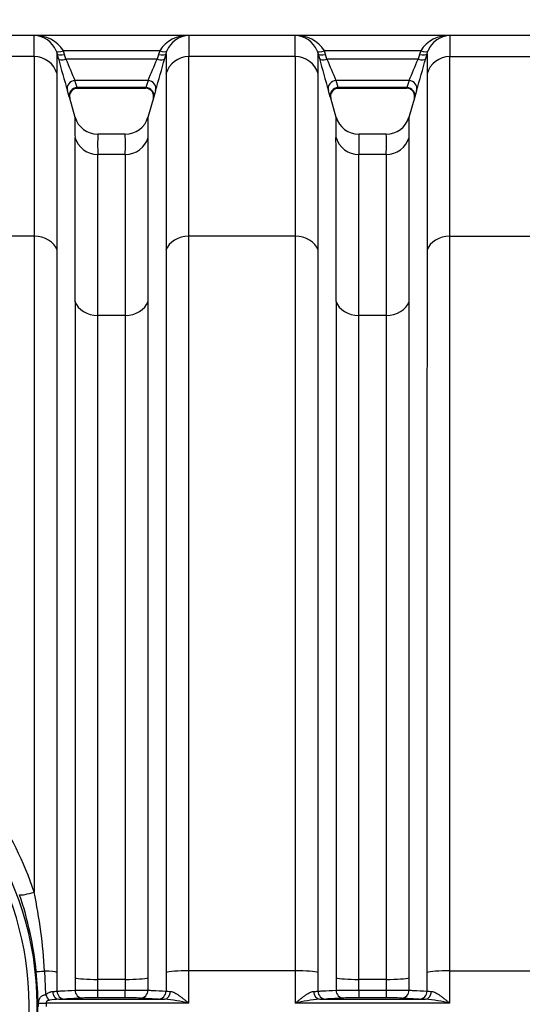
# Model space of a CAD drawing. Units: millimetres. Extents: x 0 to 420, y 0 to 297.
# Drawn here: x 109 to 122, y 141 to 166 of the extents above; entities that cross this region are included whole.
import ezdxf
from ezdxf.enums import TextEntityAlignment as Align

# ---------------------------------------------------------------- set-up
doc = ezdxf.new("R2010")
doc.units = ezdxf.units.MM
doc.layers.add('Default', color=7, linetype='Continuous')
doc.layers.add('ROTERRA_2450_VME', color=7, linetype='Continuous')
doc.styles.add('SEACAD_Arial', font='arial.ttf')
doc.dimstyles.new('ISO', dxfattribs={"dimtxt": 3.5, "dimasz": 3.5, "dimexe": 1.75, "dimexo": 0, "dimgap": 0.875, "dimtad": 1, "dimdec": 0, "dimlfac": 50, "dimrnd": 10, "dimtxsty": 'SEACAD_Arial', "dimblk1": '_SE_FILLED', "dimblk2": '_SE_FILLED', "dimsah": 1, "dimcen": 1.75, "dimadec": 0, "dimazin": 0, "dimtfac": 0.5, "dimtdec": 4, "dimtmove": 0, "dimatfit": 3, "dimfxl": 1, "dimarcsym": 0})

# ---------------------------------------------------------------- blocks, each defined once
blk = doc.blocks.new('SE5')
at = {"layer": 'ROTERRA_2450_VME', "color": 7, "linetype": 'Continuous'}
for p, q in [((134.128, 165.207), (88.399, 165.207)), ((113.2, 165.201), (109.327, 165.201)), ((119.732, 165.201), (115.86, 165.201)), ((109.875, 164.818), (109.899, 164.747)), ((112.469, 164.823), (110.058, 164.823)), ((110.09, 164.728), (110.058, 164.823)), ((112.469, 164.823), (112.437, 164.729)), ((112.627, 164.748), (112.652, 164.818)), ((116.408, 164.818), (116.432, 164.747)), ((119.002, 164.823), (116.59, 164.823)), ((116.623, 164.728), (116.59, 164.823)), ((119.002, 164.823), (118.969, 164.729)), ((119.16, 164.748), (119.184, 164.818)), ((109.327, 164.676), (106.667, 164.676)), ((109.899, 164.747), (109.932, 164.627)), ((110.123, 164.608), (110.09, 164.728)), ((112.404, 164.608), (110.123, 164.608)), ((112.437, 164.729), (112.404, 164.608)), ((112.594, 164.627), (112.627, 164.748)), ((115.86, 164.676), (113.199, 164.676)), ((116.432, 164.747), (116.465, 164.627)), ((116.656, 164.608), (116.623, 164.728)), ((118.936, 164.608), (116.656, 164.608)), ((118.969, 164.729), (118.936, 164.608)), ((119.127, 164.627), (119.16, 164.748)), ((119.732, 164.676), (122.393, 164.676)), ((112.177, 164.075), (110.349, 164.075)), ((110.402, 163.9), (110.349, 164.075)), ((112.177, 164.075), (112.125, 163.9)), ((118.71, 164.075), (116.882, 164.075)), ((116.935, 163.9), (116.882, 164.075)), ((118.71, 164.075), (118.657, 163.9)), ((112.125, 163.9), (110.402, 163.9)), ((110.402, 163.9), (110.402, 163.9)), ((110.402, 163.883), (112.125, 163.883)), ((112.125, 163.9), (112.125, 163.9)), ((116.934, 163.9), (116.935, 163.9)), ((116.934, 163.883), (118.657, 163.883)), ((118.657, 163.9), (116.935, 163.9)), ((118.657, 163.9), (118.657, 163.9)), ((110.352, 163.151), (110.216, 163.633)), ((112.321, 163.673), (112.174, 163.151)), ((116.885, 163.151), (116.749, 163.633)), ((118.854, 163.673), (118.707, 163.151)), ((111.606, 162.732), (110.92, 162.732)), ((118.139, 162.732), (117.453, 162.732)), ((111.606, 162.228), (110.921, 162.228)), ((118.138, 162.228), (117.454, 162.228)), ((109.328, 160.181), (106.666, 160.181)), ((115.86, 160.181), (113.199, 160.181)), ((119.732, 160.181), (122.393, 160.181)), ((111.605, 158.202), (110.921, 158.202)), ((118.138, 158.202), (117.454, 158.202)), ((109.59, 141.803), (109.613, 141.218)), ((109.9, 141.301), (109.9, 141.771)), ((110.35, 141.633), (110.35, 141.326)), ((112.177, 141.326), (112.177, 141.633)), ((115.861, 141.808), (113.199, 141.808)), ((115.861, 141.808), (115.861, 140.999)), ((116.433, 141.301), (116.433, 141.771)), ((116.883, 141.633), (116.883, 141.326)), ((118.709, 141.326), (118.709, 141.633)), ((119.731, 141.808), (122.394, 141.808)), ((111.605, 141.595), (110.922, 141.595)), ((110.922, 141.324), (110.922, 141.595)), ((111.605, 141.595), (111.605, 141.324)), ((118.138, 141.595), (117.455, 141.595)), ((117.455, 141.324), (117.455, 141.595)), ((118.138, 141.595), (118.138, 141.324)), ((110.922, 141.324), (111.605, 141.324)), ((110.922, 141.134), (110.922, 141.324)), ((111.605, 141.134), (110.922, 141.134)), ((111.605, 141.134), (111.605, 141.324)), ((112.434, 141.103), (111.984, 141.129)), ((117.455, 141.324), (118.138, 141.324)), ((117.455, 141.324), (117.455, 141.134)), ((118.138, 141.134), (117.455, 141.134)), ((118.138, 141.324), (118.138, 141.134)), ((118.967, 141.103), (118.517, 141.129)), ((109.439, 140.915), (109.439, 140.999)), ((113.199, 140.999), (109.624, 140.999)), ((109.624, 140.999), (109.624, 140.915)), ((109.941, 141.099), (112.586, 141.099)), ((119.731, 140.999), (115.861, 140.999)), ((116.474, 141.099), (119.118, 141.099))]:
    blk.add_line(p, q, dxfattribs=at)
for centre, radius, start, end in [((54.318, 164.93), 55.01, 359.7351, 0.282), ((109.359, 164.367), 0.834, 33.1141, 92.1944), ((109.307, 164.589), 0.612, 22.0476, 88.1746), ((113.168, 164.367), 0.834, 87.8057, 146.8865), ((113.219, 164.589), 0.612, 91.8258, 157.9531), ((186.459, 164.914), 73.26, 179.7756, 180.18619), ((60.85, 164.93), 55.01, 359.7351, 0.282), ((115.892, 164.367), 0.834, 33.1141, 92.1944), ((115.84, 164.589), 0.612, 22.0476, 88.1746), ((119.7, 164.367), 0.834, 87.8057, 146.8865), ((119.752, 164.589), 0.612, 91.8258, 157.9531), ((192.992, 164.914), 73.26, 179.7756, 180.18619), ((36.735, 164.505), 73.165, 359.79664, 0.18963), ((150.332, 175.634), 41.872, 195.2396, 196.3773), ((129.743, 172.627), 21.196, 202.2285, 203.794), ((92.715, 172.663), 21.272, 336.1904, 337.7506), ((73.259, 175.342), 40.769, 343.594, 344.7625), ((201.539, 164.491), 88.912, 179.83487, 180.15821), ((43.268, 164.505), 73.165, 359.79664, 0.18963), ((156.865, 175.634), 41.872, 195.2396, 196.3773), ((136.276, 172.627), 21.196, 202.2285, 203.794), ((99.248, 172.663), 21.272, 336.1904, 337.7506), ((79.791, 175.342), 40.769, 343.594, 344.7625), ((208.072, 164.491), 88.912, 179.83487, 180.15821), ((103.464, 161.719), 7.018, 15.9868, 17.4773), ((110.405, 163.686), 0.195, 89.943, 195.6867), ((112.119, 163.686), 0.198, 344.8423, 88.6967), ((119.025, 161.73), 6.98, 162.5161, 164.0147), ((109.997, 161.719), 7.018, 15.9868, 17.4773), ((116.937, 163.686), 0.195, 89.943, 195.6867), ((118.652, 163.686), 0.198, 344.8423, 88.6967), ((125.557, 161.73), 6.98, 162.5161, 164.0147), ((117.943, 162.92), 7.598, 178.1577, 181.9927), ((110.916, 163.323), 0.588, 195.8479, 270.3228), ((111.617, 163.318), 0.58, 268.975, 344.2293), ((103.81, 162.92), 8.371, 358.1932, 1.6739), ((124.475, 162.92), 7.598, 178.1577, 181.9927), ((117.449, 163.323), 0.588, 195.8479, 270.3228), ((118.149, 163.318), 0.58, 268.975, 344.2293), ((110.343, 162.92), 8.371, 358.1932, 1.6739), ((-810.528, 160.587), 920.88, 359.873138, 0.128728), ((116.902, 162.49), 5.986, 177.6785, 182.5073), ((104.979, 162.49), 6.632, 357.7368, 2.0956), ((-803.996, 160.587), 920.88, 359.873138, 0.128728), ((123.435, 162.49), 5.986, 177.6785, 182.5073), ((111.512, 162.49), 6.632, 357.7368, 2.0956), ((-526.721, 160.188), 637.645, 359.821521, 0.183296), ((-520.188, 160.188), 637.645, 359.821521, 0.183296), ((101.6, 140.957), 7.8, 0, 69.4471), ((101.6, 140.957), 7.8, 110.8251, 0), ((101.6, 140.957), 7.6, 114.1587, 0), ((101.6, 140.957), 7.6, 0, 65.8474), ((101.307, 141.108), 8.455, 18.4222, 50.6639), ((100.495, 140.872), 8.932, 5.9162, 18.5235), ((95.281, 140.917), 14.336, 3.5429, 11.5207), ((100.857, 140.957), 8.564, 354.4034, 5.5985), ((109.745, 142.862), 1.569, 271.5134, 275.6629), ((110.847, 185.062), 43.739, 269.3497, 270.0989), ((110.857, 130.837), 10.297, 89.6395, 91.7502), ((111.679, 185.926), 44.602, 269.9054, 270.64), ((111.666, 130.489), 10.644, 88.2843, 90.3261), ((112.794, 143.066), 1.772, 264.5778, 268.2506), ((116.278, 142.862), 1.569, 271.5134, 275.6629), ((117.379, 185.062), 43.739, 269.3497, 270.0989), ((117.39, 130.837), 10.297, 89.6395, 91.7502), ((118.211, 185.926), 44.602, 269.9054, 270.64), ((118.198, 130.489), 10.644, 88.2843, 90.3261), ((119.327, 143.066), 1.772, 264.5778, 268.2506), ((109.99, 139.572), 1.527, 91.8171, 100.5946), ((109.882, 145.499), 4.401, 270.7675, 272.7414), ((112.662, 146.067), 4.969, 267.3712, 269.1195), ((112.346, 137.688), 3.419, 75.5633, 85.9837), ((116.713, 137.687), 3.419, 94.0163, 104.4357), ((116.415, 145.499), 4.401, 270.7675, 272.7414), ((119.195, 146.067), 4.969, 267.3712, 269.1195), ((118.879, 137.688), 3.419, 75.5633, 85.9837)]:
    blk.add_arc(centre, radius, start, end, dxfattribs=at)
for centre, major_axis, ratio, start_param, end_param in [((110.058, 164.895), (-0.183, -0.075), 0.339326, 0.0126, 1.43177), ((112.469, 164.895), (0.183, -0.075), 0.339326, 4.851414, 6.270571), ((116.59, 164.895), (-0.183, -0.075), 0.339326, 0.0126, 1.43177), ((119.002, 164.895), (0.183, -0.075), 0.339326, 4.851414, 6.270571), ((109.327, 164.088), (-0.594, 0.004), 0.98914, 3.419458, 4.719269), ((110.09, 164.8), (-0.191, -0.052), 0.352208, 0.008979, 1.474579), ((110.123, 164.68), (-0.191, -0.052), 0.352194, 0.009259, 1.474519), ((112.404, 164.68), (0.191, -0.052), 0.352158, 4.808815, 6.273893), ((112.437, 164.801), (0.191, -0.052), 0.352167, 4.808776, 6.274176), ((113.199, 164.088), (-0.594, -0.003), 0.98914, 4.706603, 6.00581), ((115.86, 164.088), (-0.594, 0.004), 0.98914, 3.419458, 4.719269), ((116.623, 164.8), (-0.191, -0.052), 0.352208, 0.008979, 1.474579), ((116.656, 164.68), (-0.191, -0.052), 0.352194, 0.009259, 1.474519), ((118.936, 164.68), (0.191, -0.052), 0.352158, 4.808815, 6.273893), ((118.969, 164.801), (0.191, -0.052), 0.352167, 4.808776, 6.274176), ((119.732, 164.088), (-0.594, -0.003), 0.98914, 4.706603, 6.00581), ((110.349, 163.881), (0.189, 0.059), 0.981222, 1.271164, 3.109041), ((112.177, 163.881), (0.189, -0.059), 0.981221, 0.032693, 1.870538), ((116.882, 163.881), (0.189, 0.059), 0.981222, 1.271164, 3.109041), ((118.71, 163.881), (0.189, -0.059), 0.981221, 0.032693, 1.870538), ((110.402, 163.706), (0.19, 0.055), 0.981506, 1.296743, 3.136355), ((112.125, 163.706), (0.19, -0.055), 0.981506, 0.005376, 1.844824), ((116.935, 163.706), (0.19, 0.055), 0.981506, 1.296743, 3.136355), ((118.657, 163.706), (0.19, -0.055), 0.981506, 0.005376, 1.844824), ((110.921, 162.815), (-0.594, 0.005), 0.989139, 0.283286, 1.579231), ((111.606, 162.815), (-0.594, -0.004), 0.98914, 1.563758, 2.860255), ((117.454, 162.815), (-0.594, 0.005), 0.989139, 0.283286, 1.579231), ((118.138, 162.815), (-0.594, -0.004), 0.98914, 1.563758, 2.860255), ((109.328, 159.706), (0.594, 0), 0.799945, 0.271633, 1.570563), ((113.199, 159.706), (-0.594, 0), 0.799945, 4.712569, 6.011029), ((115.86, 159.706), (0.594, 0), 0.799945, 0.271633, 1.570563), ((119.732, 159.706), (-0.594, 0), 0.799945, 4.712569, 6.011029), ((110.921, 158.677), (-0.594, 0), 0.799945, 0.273936, 1.570514), ((111.605, 158.677), (0.594, 0), 0.799945, 4.712605, 6.009681), ((117.454, 158.677), (-0.594, 0), 0.799945, 0.273936, 1.570514), ((118.138, 158.677), (0.594, 0), 0.799945, 4.712605, 6.009681), ((109.328, 143.845), (-0.38, -0.125), 0.154658, 0.248828, 1.519867), ((109.766, 141.834), (-0.398, -0.039), 0.038015, 0.245953, 1.108921), ((109.328, 141.757), (0.594, 0), 0.085999, 0.273009, 1.114971), ((110.922, 141.646), (-0.594, 0), 0.085999, 0.273009, 1.570796), ((111.605, 141.646), (-0.594, 0), 0.085999, 1.570741, 2.86841), ((113.199, 141.757), (0.594, 0), 0.085999, 1.57075, 2.868633), ((115.861, 141.757), (-0.594, 0), 0.085999, 3.414601, 4.712389), ((117.455, 141.646), (-0.594, 0), 0.085999, 0.273009, 1.570796), ((118.138, 141.646), (-0.594, 0), 0.085999, 1.570741, 2.86841), ((119.731, 141.757), (0.594, 0), 0.085999, 1.57075, 2.868633), ((109.709, 141.223), (0.089, -0.179), 0.447993, 4.518382, 5.445182), ((109.941, 141.299), (0.004, -0.2), 0.772385, 4.7195, 6.258058), ((110.093, 141.303), (0.011, -0.2), 0.962941, 4.667252, 6.223983), ((110.543, 141.329), (0.011, -0.2), 0.962977, 4.670089, 6.223955), ((111.984, 141.329), (-0.011, -0.2), 0.962954, 0.059212, 1.612924), ((112.434, 141.303), (-0.011, -0.2), 0.962963, 0.059219, 1.615832), ((112.586, 141.299), (-0.004, -0.2), 0.772388, 0.025128, 1.563591), ((116.474, 141.299), (0.004, -0.2), 0.772385, 4.7195, 6.258058), ((116.625, 141.303), (-0.011, 0.2), 0.962941, 1.525659, 3.08239), ((117.075, 141.329), (-0.011, 0.2), 0.962977, 1.528496, 3.082362), ((118.517, 141.329), (0.011, 0.2), 0.962954, 3.200805, 4.754516), ((118.967, 141.303), (0.011, 0.2), 0.962963, 3.200812, 4.757425), ((119.118, 141.299), (-0.004, -0.2), 0.772388, 0.025128, 1.563591), ((109.624, 141), (-0.2, -0.001), 0.004251, 0.390379, 1.57078)]:
    blk.add_ellipse(centre, major_axis=major_axis, ratio=ratio, start_param=start_param, end_param=end_param, dxfattribs=at)
for points, knots in [([(109.327, 164.676), (109.327, 164.658), (109.327, 164.638), (109.327, 164.598), (109.327, 164.578), (109.327, 164.512), (109.327, 164.465), (109.327, 164.312), (109.327, 164.195), (109.327, 163.934), (109.327, 163.789), (109.327, 163.47), (109.327, 163.296), (109.327, 162.919), (109.327, 162.716), (109.327, 162.444), (109.327, 162.389), (109.327, 162.277), (109.327, 162.22), (109.327, 162.046), (109.327, 161.928), (109.328, 161.561), (109.328, 161.303), (109.328, 160.965), (109.328, 160.896), (109.328, 160.758), (109.328, 160.687), (109.328, 160.475), (109.328, 160.33), (109.328, 160.181)], [0, 0, 0, 0, 0.03125, 0.03125, 0.0625, 0.0625, 0.125, 0.125, 0.25, 0.25, 0.375, 0.375, 0.5, 0.5, 0.625, 0.625, 0.65625, 0.65625, 0.6875, 0.6875, 0.75, 0.75, 0.875, 0.875, 0.90625, 0.90625, 0.9375, 0.9375, 1, 1, 1, 1]), ([(113.199, 160.181), (113.199, 160.33), (113.199, 160.475), (113.199, 160.759), (113.199, 160.897), (113.199, 161.302), (113.199, 161.558), (113.199, 162.043), (113.199, 162.272), (113.199, 162.704), (113.199, 162.906), (113.199, 163.283), (113.199, 163.458), (113.199, 163.7), (113.199, 163.777), (113.199, 163.887), (113.199, 163.923), (113.199, 163.993), (113.199, 164.027), (113.199, 164.193), (113.199, 164.31), (113.2, 164.464), (113.2, 164.512), (113.2, 164.577), (113.2, 164.598), (113.2, 164.638), (113.2, 164.658), (113.199, 164.676)], [0, 0, 0, 0, 0.0625, 0.0625, 0.125, 0.125, 0.25, 0.25, 0.375, 0.375, 0.5, 0.5, 0.625, 0.625, 0.6875, 0.6875, 0.71875, 0.71875, 0.75, 0.75, 0.875, 0.875, 0.9375, 0.9375, 0.96875, 0.96875, 1, 1, 1, 1]), ([(115.86, 164.676), (115.86, 164.658), (115.86, 164.638), (115.86, 164.598), (115.86, 164.578), (115.86, 164.512), (115.86, 164.465), (115.86, 164.312), (115.86, 164.195), (115.86, 163.934), (115.86, 163.789), (115.86, 163.47), (115.86, 163.296), (115.86, 162.919), (115.86, 162.716), (115.86, 162.444), (115.86, 162.389), (115.86, 162.277), (115.86, 162.22), (115.86, 162.046), (115.86, 161.928), (115.86, 161.561), (115.86, 161.303), (115.86, 160.965), (115.86, 160.896), (115.86, 160.758), (115.86, 160.687), (115.86, 160.475), (115.86, 160.33), (115.86, 160.181)], [0, 0, 0, 0, 0.03125, 0.03125, 0.0625, 0.0625, 0.125, 0.125, 0.25, 0.25, 0.375, 0.375, 0.5, 0.5, 0.625, 0.625, 0.65625, 0.65625, 0.6875, 0.6875, 0.75, 0.75, 0.875, 0.875, 0.90625, 0.90625, 0.9375, 0.9375, 1, 1, 1, 1]), ([(119.732, 160.181), (119.732, 160.33), (119.732, 160.475), (119.732, 160.759), (119.732, 160.897), (119.732, 161.303), (119.732, 161.561), (119.732, 161.927), (119.732, 162.046), (119.732, 162.22), (119.732, 162.276), (119.732, 162.389), (119.732, 162.444), (119.732, 162.716), (119.732, 162.919), (119.732, 163.296), (119.732, 163.469), (119.732, 163.788), (119.732, 163.934), (119.732, 164.195), (119.732, 164.312), (119.732, 164.465), (119.732, 164.512), (119.732, 164.578), (119.732, 164.598), (119.732, 164.638), (119.732, 164.658), (119.732, 164.676)], [0, 0, 0, 0, 0.0625, 0.0625, 0.125, 0.125, 0.25, 0.25, 0.3125, 0.3125, 0.34375, 0.34375, 0.375, 0.375, 0.5, 0.5, 0.625, 0.625, 0.75, 0.75, 0.875, 0.875, 0.9375, 0.9375, 0.96875, 0.96875, 1, 1, 1, 1]), ([(109.9, 159.834), (109.9, 159.979), (109.9, 160.122), (109.9, 160.331), (109.9, 160.4), (109.9, 160.536), (109.9, 160.603), (109.9, 160.935), (109.9, 161.188), (109.9, 161.548), (109.9, 161.665), (109.9, 161.835), (109.9, 161.891), (109.9, 162.001), (109.9, 162.055), (109.9, 162.322), (109.899, 162.521), (109.899, 162.891), (109.899, 163.061), (109.899, 163.374), (109.899, 163.517), (109.899, 163.774), (109.899, 163.888), (109.899, 164.038), (109.899, 164.085), (109.899, 164.149), (109.899, 164.169), (109.899, 164.199), (109.899, 164.208), (109.899, 164.227), (109.899, 164.236), (109.899, 164.245)], [0, 0, 0, 0, 0.0625, 0.0625, 0.09375, 0.09375, 0.125, 0.125, 0.25, 0.25, 0.3125, 0.3125, 0.34375, 0.34375, 0.375, 0.375, 0.5, 0.5, 0.625, 0.625, 0.75, 0.75, 0.875, 0.875, 0.9375, 0.9375, 0.96875, 0.96875, 0.984375, 0.984375, 1, 1, 1, 1]), ([(112.627, 164.246), (112.627, 164.241), (112.627, 164.237), (112.627, 164.228), (112.627, 164.223), (112.627, 164.209), (112.627, 164.18), (112.627, 164.149), (112.627, 164.085), (112.627, 164.038), (112.627, 163.887), (112.627, 163.772), (112.627, 163.609), (112.627, 163.576), (112.627, 163.507), (112.627, 163.472), (112.627, 163.363), (112.627, 163.288), (112.627, 163.05), (112.627, 162.878), (112.627, 162.508), (112.627, 162.31), (112.627, 161.887), (112.627, 161.662), (112.627, 161.186), (112.627, 160.934), (112.627, 160.537), (112.627, 160.401), (112.627, 160.122), (112.627, 159.98), (112.627, 159.834)], [0, 0, 0, 0, 0.007812, 0.007812, 0.015625, 0.015625, 0.03125, 0.0625, 0.0625, 0.125, 0.125, 0.25, 0.25, 0.28125, 0.28125, 0.3125, 0.3125, 0.375, 0.375, 0.5, 0.5, 0.625, 0.625, 0.75, 0.75, 0.875, 0.875, 0.9375, 0.9375, 1, 1, 1, 1]), ([(116.432, 159.834), (116.432, 159.979), (116.432, 160.122), (116.432, 160.331), (116.432, 160.4), (116.432, 160.536), (116.432, 160.603), (116.432, 160.935), (116.432, 161.188), (116.432, 161.548), (116.432, 161.665), (116.432, 161.835), (116.432, 161.891), (116.432, 162.001), (116.432, 162.055), (116.432, 162.322), (116.432, 162.521), (116.432, 162.891), (116.432, 163.061), (116.432, 163.374), (116.432, 163.517), (116.432, 163.774), (116.432, 163.888), (116.432, 164.038), (116.432, 164.085), (116.432, 164.149), (116.432, 164.169), (116.432, 164.199), (116.432, 164.208), (116.432, 164.227), (116.432, 164.236), (116.432, 164.245)], [0, 0, 0, 0, 0.0625, 0.0625, 0.09375, 0.09375, 0.125, 0.125, 0.25, 0.25, 0.3125, 0.3125, 0.34375, 0.34375, 0.375, 0.375, 0.5, 0.5, 0.625, 0.625, 0.75, 0.75, 0.875, 0.875, 0.9375, 0.9375, 0.96875, 0.96875, 0.984375, 0.984375, 1, 1, 1, 1]), ([(119.16, 164.246), (119.16, 164.241), (119.16, 164.237), (119.16, 164.228), (119.16, 164.223), (119.16, 164.209), (119.16, 164.18), (119.16, 164.149), (119.16, 164.085), (119.16, 164.038), (119.16, 163.888), (119.16, 163.774), (119.16, 163.517), (119.16, 163.375), (119.16, 163.062), (119.16, 162.891), (119.16, 162.521), (119.16, 162.322), (119.16, 162.055), (119.16, 162.001), (119.16, 161.891), (119.16, 161.835), (119.16, 161.665), (119.16, 161.548), (119.16, 161.188), (119.16, 160.935), (119.16, 160.537), (119.16, 160.401), (119.16, 160.122), (119.16, 159.98), (119.16, 159.834)], [0, 0, 0, 0, 0.007812, 0.007812, 0.015625, 0.015625, 0.03125, 0.0625, 0.0625, 0.125, 0.125, 0.25, 0.25, 0.375, 0.375, 0.5, 0.5, 0.625, 0.625, 0.65625, 0.65625, 0.6875, 0.6875, 0.75, 0.75, 0.875, 0.875, 0.9375, 0.9375, 1, 1, 1, 1]), ([(110.211, 163.652), (110.215, 163.639), (110.217, 163.632), (110.217, 163.632), (110.217, 163.633), (110.217, 163.634)], [0, 0, 0, 0, 0.5, 0.5, 0.6542935, 0.6542935, 0.6542935, 0.6542935]), ([(116.744, 163.652), (116.748, 163.639), (116.75, 163.632), (116.75, 163.632), (116.75, 163.632), (116.75, 163.633)], [0, 0, 0, 0, 0.5, 0.5, 0.5946656, 0.5946656, 0.5946656, 0.5946656]), ([(112.177, 158.548), (112.177, 158.82), (112.177, 159.078), (112.177, 159.57), (112.177, 159.804), (112.177, 160.247), (112.177, 160.456), (112.177, 160.85), (112.177, 161.035), (112.177, 161.38), (112.177, 161.54), (112.177, 161.725), (112.177, 161.761), (112.177, 161.832), (112.177, 161.867), (112.177, 161.968), (112.177, 162.032), (112.177, 162.214), (112.177, 162.321), (112.178, 162.462), (112.178, 162.506), (112.177, 162.586), (112.177, 162.623), (112.177, 162.656)], [0, 0, 0, 0, 0.125, 0.125, 0.25, 0.25, 0.375, 0.375, 0.5, 0.5, 0.625, 0.625, 0.65625, 0.65625, 0.6875, 0.6875, 0.75, 0.75, 0.875, 0.875, 0.9375, 0.9375, 1, 1, 1, 1]), ([(118.71, 158.548), (118.71, 158.82), (118.71, 159.078), (118.71, 159.57), (118.71, 159.804), (118.71, 160.247), (118.71, 160.456), (118.71, 160.85), (118.71, 161.035), (118.71, 161.38), (118.71, 161.54), (118.71, 161.725), (118.71, 161.761), (118.71, 161.832), (118.71, 161.867), (118.71, 161.968), (118.71, 162.032), (118.71, 162.214), (118.71, 162.321), (118.71, 162.462), (118.71, 162.506), (118.71, 162.586), (118.71, 162.623), (118.71, 162.656)], [0, 0, 0, 0, 0.125, 0.125, 0.25, 0.25, 0.375, 0.375, 0.5, 0.5, 0.625, 0.625, 0.65625, 0.65625, 0.6875, 0.6875, 0.75, 0.75, 0.875, 0.875, 0.9375, 0.9375, 1, 1, 1, 1]), ([(111.606, 162.228), (111.606, 162.196), (111.606, 162.16), (111.606, 162.081), (111.606, 162.038), (111.606, 161.9), (111.606, 161.794), (111.606, 161.616), (111.606, 161.553), (111.606, 161.454), (111.606, 161.42), (111.606, 161.351), (111.606, 161.315), (111.606, 161.134), (111.606, 160.977), (111.606, 160.639), (111.606, 160.458), (111.606, 160.071), (111.605, 159.866), (111.605, 159.432), (111.605, 159.203), (111.605, 158.721), (111.605, 158.468), (111.605, 158.202)], [0, 0, 0, 0, 0.0625, 0.0625, 0.125, 0.125, 0.25, 0.25, 0.3125, 0.3125, 0.34375, 0.34375, 0.375, 0.375, 0.5, 0.5, 0.625, 0.625, 0.75, 0.75, 0.875, 0.875, 1, 1, 1, 1]), ([(118.138, 162.228), (118.138, 162.196), (118.139, 162.16), (118.139, 162.081), (118.139, 162.038), (118.139, 161.9), (118.138, 161.794), (118.138, 161.616), (118.138, 161.553), (118.138, 161.454), (118.138, 161.42), (118.138, 161.351), (118.138, 161.315), (118.138, 161.134), (118.138, 160.977), (118.138, 160.639), (118.138, 160.458), (118.138, 160.071), (118.138, 159.866), (118.138, 159.432), (118.138, 159.203), (118.138, 158.721), (118.138, 158.468), (118.138, 158.202)], [0, 0, 0, 0, 0.0625, 0.0625, 0.125, 0.125, 0.25, 0.25, 0.3125, 0.3125, 0.34375, 0.34375, 0.375, 0.375, 0.5, 0.5, 0.625, 0.625, 0.75, 0.75, 0.875, 0.875, 1, 1, 1, 1]), ([(109.328, 160.181), (109.328, 159.686), (109.328, 159.163), (109.328, 158.061), (109.328, 157.482), (109.328, 156.271), (109.328, 155.638), (109.328, 154.645), (109.328, 154.31), (109.328, 153.629), (109.328, 153.285), (109.328, 152.238), (109.328, 151.523), (109.328, 150.058), (109.328, 149.307), (109.328, 148.156), (109.328, 147.767), (109.328, 147.178), (109.328, 146.98), (109.328, 146.585), (109.328, 146.387), (109.328, 145.393), (109.328, 144.59), (109.328, 143.78)], [0, 0, 0, 0, 0.125, 0.125, 0.25, 0.25, 0.375, 0.375, 0.4375, 0.4375, 0.5, 0.5, 0.625, 0.625, 0.75, 0.75, 0.8125, 0.8125, 0.84375, 0.84375, 0.875, 0.875, 1, 1, 1, 1]), ([(113.199, 141.808), (113.198, 142.261), (113.199, 142.711), (113.199, 143.607), (113.199, 144.052), (113.199, 145.382), (113.199, 146.26), (113.199, 147.563), (113.199, 147.992), (113.199, 148.839), (113.199, 149.257), (113.199, 150.496), (113.199, 151.301), (113.199, 152.868), (113.199, 153.631), (113.199, 154.742), (113.199, 155.107), (113.199, 155.82), (113.199, 156.168), (113.199, 157.186), (113.199, 157.832), (113.199, 159.057), (113.199, 159.636), (113.199, 160.181)], [0, 0, 0, 0, 0.0625, 0.0625, 0.125, 0.125, 0.25, 0.25, 0.3125, 0.3125, 0.375, 0.375, 0.5, 0.5, 0.625, 0.625, 0.6875, 0.6875, 0.75, 0.75, 0.875, 0.875, 1, 1, 1, 1]), ([(115.86, 160.181), (115.86, 159.636), (115.86, 159.057), (115.861, 157.832), (115.861, 157.186), (115.861, 156.168), (115.861, 155.82), (115.861, 155.107), (115.861, 154.742), (115.861, 153.631), (115.861, 152.868), (115.861, 151.301), (115.861, 150.496), (115.861, 149.257), (115.861, 148.839), (115.861, 147.992), (115.861, 147.563), (115.861, 146.26), (115.861, 145.382), (115.861, 143.609), (115.861, 142.713), (115.861, 141.808)], [0, 0, 0, 0, 0.125, 0.125, 0.25, 0.25, 0.3125, 0.3125, 0.375, 0.375, 0.5, 0.5, 0.625, 0.625, 0.6875, 0.6875, 0.75, 0.75, 0.875, 0.875, 1, 1, 1, 1]), ([(119.731, 141.808), (119.731, 142.261), (119.731, 142.711), (119.731, 143.607), (119.731, 144.052), (119.731, 145.382), (119.731, 146.26), (119.731, 147.563), (119.731, 147.992), (119.731, 148.839), (119.731, 149.257), (119.731, 150.496), (119.731, 151.301), (119.731, 152.868), (119.731, 153.631), (119.731, 154.742), (119.731, 155.107), (119.731, 155.82), (119.731, 156.168), (119.731, 157.186), (119.731, 157.832), (119.732, 159.057), (119.731, 159.636), (119.732, 160.181)], [0, 0, 0, 0, 0.0625, 0.0625, 0.125, 0.125, 0.25, 0.25, 0.3125, 0.3125, 0.375, 0.375, 0.5, 0.5, 0.625, 0.625, 0.6875, 0.6875, 0.75, 0.75, 0.875, 0.875, 1, 1, 1, 1]), ([(109.9, 141.771), (109.9, 142.661), (109.9, 143.541), (109.9, 145.285), (109.9, 146.148), (109.9, 147.428), (109.9, 147.85), (109.9, 148.683), (109.9, 149.095), (109.9, 150.313), (109.9, 151.104), (109.9, 152.644), (109.9, 153.394), (109.9, 154.486), (109.9, 154.846), (109.9, 155.546), (109.9, 155.888), (109.9, 156.89), (109.9, 157.524), (109.9, 158.729), (109.9, 159.298), (109.9, 159.834)], [0, 0, 0, 0, 0.125, 0.125, 0.25, 0.25, 0.3125, 0.3125, 0.375, 0.375, 0.5, 0.5, 0.625, 0.625, 0.6875, 0.6875, 0.75, 0.75, 0.875, 0.875, 1, 1, 1, 1]), ([(112.627, 159.834), (112.627, 159.298), (112.627, 158.729), (112.627, 157.524), (112.627, 156.89), (112.627, 155.888), (112.627, 155.546), (112.627, 154.846), (112.627, 154.486), (112.627, 153.394), (112.627, 152.644), (112.627, 151.104), (112.627, 150.312), (112.627, 149.094), (112.627, 148.683), (112.627, 147.85), (112.627, 147.428), (112.627, 146.147), (112.627, 145.285), (112.627, 143.977), (112.627, 143.539), (112.627, 142.658), (112.627, 142.215), (112.627, 141.771)], [0, 0, 0, 0, 0.125, 0.125, 0.25, 0.25, 0.3125, 0.3125, 0.375, 0.375, 0.5, 0.5, 0.625, 0.625, 0.6875, 0.6875, 0.75, 0.75, 0.875, 0.875, 0.9375, 0.9375, 1, 1, 1, 1]), ([(116.433, 141.771), (116.433, 142.661), (116.433, 143.541), (116.433, 145.285), (116.433, 146.148), (116.433, 147.428), (116.433, 147.85), (116.433, 148.683), (116.433, 149.095), (116.433, 150.313), (116.433, 151.104), (116.433, 152.644), (116.433, 153.394), (116.433, 154.486), (116.433, 154.846), (116.433, 155.546), (116.433, 155.888), (116.433, 156.89), (116.433, 157.524), (116.432, 158.729), (116.433, 159.298), (116.432, 159.834)], [0, 0, 0, 0, 0.125, 0.125, 0.25, 0.25, 0.3125, 0.3125, 0.375, 0.375, 0.5, 0.5, 0.625, 0.625, 0.6875, 0.6875, 0.75, 0.75, 0.875, 0.875, 1, 1, 1, 1]), ([(119.16, 159.834), (119.16, 159.298), (119.16, 158.729), (119.16, 157.524), (119.159, 156.89), (119.159, 155.888), (119.159, 155.546), (119.159, 154.846), (119.159, 154.486), (119.159, 153.394), (119.159, 152.644), (119.159, 151.104), (119.159, 150.312), (119.159, 149.094), (119.159, 148.683), (119.159, 147.85), (119.159, 147.428), (119.159, 146.147), (119.159, 145.285), (119.159, 143.977), (119.159, 143.539), (119.159, 142.658), (119.159, 142.215), (119.159, 141.771)], [0, 0, 0, 0, 0.125, 0.125, 0.25, 0.25, 0.3125, 0.3125, 0.375, 0.375, 0.5, 0.5, 0.625, 0.625, 0.6875, 0.6875, 0.75, 0.75, 0.875, 0.875, 0.9375, 0.9375, 1, 1, 1, 1]), ([(110.35, 158.548), (110.35, 158.297), (110.35, 158.037), (110.35, 157.502), (110.35, 157.227), (110.35, 156.38), (110.35, 155.786), (110.35, 154.539), (110.35, 153.887), (110.35, 152.864), (110.35, 152.515), (110.35, 151.809), (110.35, 151.451), (110.35, 150.366), (110.35, 149.624), (110.35, 148.107), (110.35, 147.331), (110.35, 146.14), (110.35, 145.738), (110.35, 144.927), (110.35, 144.519), (110.35, 143.292), (110.35, 142.466), (110.35, 141.633)], [0, 0, 0, 0, 0.0625, 0.0625, 0.125, 0.125, 0.25, 0.25, 0.375, 0.375, 0.4375, 0.4375, 0.5, 0.5, 0.625, 0.625, 0.75, 0.75, 0.8125, 0.8125, 0.875, 0.875, 1, 1, 1, 1]), ([(112.177, 141.633), (112.177, 142.05), (112.177, 142.464), (112.177, 143.288), (112.177, 143.697), (112.177, 144.916), (112.177, 145.718), (112.177, 147.301), (112.177, 148.082), (112.177, 149.621), (112.177, 150.367), (112.177, 151.812), (112.177, 152.511), (112.177, 153.862), (112.177, 154.515), (112.177, 155.458), (112.177, 155.767), (112.177, 156.367), (112.177, 156.659), (112.177, 157.226), (112.177, 157.502), (112.177, 158.038), (112.177, 158.298), (112.177, 158.548)], [0, 0, 0, 0, 0.0625, 0.0625, 0.125, 0.125, 0.25, 0.25, 0.375, 0.375, 0.5, 0.5, 0.625, 0.625, 0.75, 0.75, 0.8125, 0.8125, 0.875, 0.875, 0.9375, 0.9375, 1, 1, 1, 1]), ([(116.882, 158.548), (116.882, 158.297), (116.882, 158.037), (116.882, 157.502), (116.882, 157.227), (116.882, 156.38), (116.882, 155.786), (116.883, 154.539), (116.883, 153.887), (116.883, 152.864), (116.883, 152.515), (116.883, 151.809), (116.883, 151.451), (116.883, 150.366), (116.883, 149.624), (116.883, 148.107), (116.883, 147.331), (116.883, 146.14), (116.883, 145.738), (116.883, 144.927), (116.883, 144.519), (116.883, 143.292), (116.883, 142.466), (116.883, 141.633)], [0, 0, 0, 0, 0.0625, 0.0625, 0.125, 0.125, 0.25, 0.25, 0.375, 0.375, 0.4375, 0.4375, 0.5, 0.5, 0.625, 0.625, 0.75, 0.75, 0.8125, 0.8125, 0.875, 0.875, 1, 1, 1, 1]), ([(118.709, 141.633), (118.709, 142.05), (118.709, 142.464), (118.709, 143.288), (118.709, 143.697), (118.709, 144.916), (118.709, 145.718), (118.709, 147.301), (118.709, 148.082), (118.709, 149.621), (118.709, 150.367), (118.709, 151.812), (118.709, 152.511), (118.709, 153.862), (118.71, 154.515), (118.71, 155.458), (118.71, 155.767), (118.71, 156.367), (118.71, 156.659), (118.71, 157.226), (118.71, 157.502), (118.71, 158.038), (118.71, 158.298), (118.71, 158.548)], [0, 0, 0, 0, 0.0625, 0.0625, 0.125, 0.125, 0.25, 0.25, 0.375, 0.375, 0.5, 0.5, 0.625, 0.625, 0.75, 0.75, 0.8125, 0.8125, 0.875, 0.875, 0.9375, 0.9375, 1, 1, 1, 1]), ([(110.922, 141.595), (110.922, 142.413), (110.922, 143.224), (110.922, 144.429), (110.922, 144.829), (110.922, 145.626), (110.922, 146.02), (110.922, 147.189), (110.922, 147.951), (110.922, 149.441), (110.922, 150.169), (110.922, 151.234), (110.922, 151.585), (110.922, 152.279), (110.922, 152.621), (110.922, 153.626), (110.922, 154.266), (110.922, 155.49), (110.922, 156.073), (110.921, 156.905), (110.921, 157.175), (110.921, 157.7), (110.921, 157.956), (110.921, 158.202)], [0, 0, 0, 0, 0.125, 0.125, 0.1875, 0.1875, 0.25, 0.25, 0.375, 0.375, 0.5, 0.5, 0.5625, 0.5625, 0.625, 0.625, 0.75, 0.75, 0.875, 0.875, 0.9375, 0.9375, 1, 1, 1, 1]), ([(111.605, 158.202), (111.605, 157.956), (111.605, 157.7), (111.605, 157.175), (111.605, 156.904), (111.605, 156.346), (111.605, 156.06), (111.605, 155.471), (111.605, 155.168), (111.605, 154.242), (111.605, 153.601), (111.605, 152.274), (111.605, 151.588), (111.605, 150.17), (111.605, 149.438), (111.605, 147.927), (111.605, 147.16), (111.605, 145.606), (111.605, 144.818), (111.605, 143.621), (111.605, 143.22), (111.605, 142.412), (111.605, 142.004), (111.605, 141.595)], [0, 0, 0, 0, 0.0625, 0.0625, 0.125, 0.125, 0.1875, 0.1875, 0.25, 0.25, 0.375, 0.375, 0.5, 0.5, 0.625, 0.625, 0.75, 0.75, 0.875, 0.875, 0.9375, 0.9375, 1, 1, 1, 1]), ([(117.455, 141.595), (117.455, 142.413), (117.455, 143.224), (117.455, 144.429), (117.455, 144.829), (117.455, 145.626), (117.455, 146.02), (117.455, 147.189), (117.455, 147.951), (117.455, 149.441), (117.455, 150.169), (117.455, 151.234), (117.454, 151.585), (117.454, 152.279), (117.454, 152.621), (117.454, 153.626), (117.454, 154.266), (117.454, 155.49), (117.454, 156.073), (117.454, 156.905), (117.454, 157.175), (117.454, 157.7), (117.454, 157.956), (117.454, 158.202)], [0, 0, 0, 0, 0.125, 0.125, 0.1875, 0.1875, 0.25, 0.25, 0.375, 0.375, 0.5, 0.5, 0.5625, 0.5625, 0.625, 0.625, 0.75, 0.75, 0.875, 0.875, 0.9375, 0.9375, 1, 1, 1, 1]), ([(118.138, 158.202), (118.138, 157.956), (118.138, 157.7), (118.138, 157.175), (118.138, 156.904), (118.138, 156.346), (118.138, 156.06), (118.138, 155.471), (118.138, 155.168), (118.138, 154.242), (118.138, 153.601), (118.138, 152.274), (118.138, 151.588), (118.138, 150.17), (118.138, 149.438), (118.138, 147.927), (118.138, 147.16), (118.138, 145.606), (118.138, 144.818), (118.138, 143.621), (118.138, 143.22), (118.138, 142.412), (118.137, 142.004), (118.138, 141.595)], [0, 0, 0, 0, 0.0625, 0.0625, 0.125, 0.125, 0.1875, 0.1875, 0.25, 0.25, 0.375, 0.375, 0.5, 0.5, 0.625, 0.625, 0.75, 0.75, 0.875, 0.875, 0.9375, 0.9375, 1, 1, 1, 1]), ([(113.199, 140.999), (113.199, 141.134), (113.199, 141.269), (113.199, 141.538), (113.199, 141.673), (113.199, 141.808)], [0, 0, 0, 0, 0.5, 0.5, 1, 1, 1, 1]), ([(119.731, 140.999), (119.731, 141.134), (119.731, 141.269), (119.731, 141.538), (119.731, 141.673), (119.731, 141.808)], [0, 0, 0, 0, 0.5, 0.5, 1, 1, 1, 1]), ([(109.439, 140.999), (109.439, 141.015), (109.44, 141.03), (109.444, 141.06), (109.447, 141.073), (109.453, 141.092), (109.455, 141.099), (109.46, 141.11), (109.462, 141.116), (109.471, 141.131), (109.477, 141.141), (109.489, 141.154), (109.493, 141.158), (109.501, 141.166), (109.506, 141.169), (109.519, 141.18), (109.529, 141.186), (109.551, 141.197), (109.563, 141.202), (109.587, 141.211), (109.6, 141.215), (109.613, 141.218)], [0, 0, 0, 0, 0.125, 0.125, 0.25, 0.25, 0.3125, 0.3125, 0.375, 0.375, 0.5, 0.5, 0.5625, 0.5625, 0.625, 0.625, 0.75, 0.75, 0.875, 0.875, 1, 1, 1, 1]), ([(109.613, 141.218), (109.628, 141.228), (109.644, 141.238), (109.674, 141.255), (109.689, 141.263), (109.711, 141.273), (109.718, 141.277), (109.732, 141.282), (109.739, 141.285), (109.76, 141.291), (109.774, 141.294), (109.787, 141.294)], [0, 0, 0, 0, 0.25, 0.25, 0.5, 0.5, 0.625, 0.625, 0.75, 0.75, 1, 1, 1, 1]), ([(109.9, 141.301), (109.936, 141.303), (109.972, 141.305), (110.008, 141.307), (110.122, 141.314), (110.236, 141.32), (110.35, 141.326)], [0, 0, 0, 0, 0.239332, 0.239332, 0.239332, 1, 1, 1, 1]), ([(110.543, 141.129), (110.468, 141.125), (110.393, 141.12), (110.318, 141.116), (110.243, 141.112), (110.168, 141.108), (110.093, 141.103)], [0, 0, 0, 0, 0.5, 0.5, 0.5, 1, 1, 1, 1]), ([(112.177, 141.326), (112.213, 141.324), (112.249, 141.322), (112.284, 141.32), (112.399, 141.314), (112.513, 141.308), (112.627, 141.301)], [0, 0, 0, 0, 0.239331, 0.239331, 0.239331, 1, 1, 1, 1]), ([(112.74, 141.294), (112.757, 141.293), (112.774, 141.289), (112.801, 141.28), (112.81, 141.276), (112.829, 141.268), (112.838, 141.263), (112.866, 141.248), (112.885, 141.237), (112.914, 141.218), (112.924, 141.212), (112.943, 141.198), (112.953, 141.192), (112.982, 141.171), (113.002, 141.156), (113.041, 141.126), (113.06, 141.111), (113.1, 141.08), (113.119, 141.064), (113.149, 141.04), (113.159, 141.031), (113.174, 141.019), (113.179, 141.015), (113.189, 141.007), (113.194, 141.003), (113.199, 140.999)], [0, 0, 0, 0, 0.125, 0.125, 0.1875, 0.1875, 0.25, 0.25, 0.375, 0.375, 0.4375, 0.4375, 0.5, 0.5, 0.625, 0.625, 0.75, 0.75, 0.875, 0.875, 0.9375, 0.9375, 0.96875, 0.96875, 1, 1, 1, 1]), ([(115.861, 140.999), (115.866, 141.003), (115.871, 141.007), (115.881, 141.015), (115.886, 141.019), (115.901, 141.031), (115.911, 141.04), (115.94, 141.064), (115.96, 141.08), (115.999, 141.111), (116.019, 141.126), (116.058, 141.156), (116.077, 141.171), (116.107, 141.192), (116.117, 141.198), (116.136, 141.212), (116.146, 141.218), (116.175, 141.237), (116.193, 141.248), (116.222, 141.263), (116.231, 141.268), (116.25, 141.276), (116.259, 141.28), (116.286, 141.289), (116.303, 141.293), (116.319, 141.294)], [0, 0, 0, 0, 0.03125, 0.03125, 0.0625, 0.0625, 0.125, 0.125, 0.25, 0.25, 0.375, 0.375, 0.5, 0.5, 0.5625, 0.5625, 0.625, 0.625, 0.75, 0.75, 0.8125, 0.8125, 0.875, 0.875, 1, 1, 1, 1]), ([(116.433, 141.301), (116.469, 141.303), (116.505, 141.305), (116.541, 141.307), (116.655, 141.314), (116.769, 141.32), (116.883, 141.326)], [0, 0, 0, 0, 0.239332, 0.239332, 0.239332, 1, 1, 1, 1]), ([(117.075, 141.129), (117, 141.125), (116.925, 141.12), (116.85, 141.116), (116.775, 141.112), (116.7, 141.108), (116.625, 141.103)], [0, 0, 0, 0, 0.5, 0.5, 0.5, 1, 1, 1, 1]), ([(118.709, 141.326), (118.745, 141.324), (118.781, 141.322), (118.817, 141.32), (118.931, 141.314), (119.045, 141.308), (119.159, 141.301)], [0, 0, 0, 0, 0.239331, 0.239331, 0.239331, 1, 1, 1, 1]), ([(119.273, 141.294), (119.289, 141.293), (119.306, 141.289), (119.333, 141.28), (119.343, 141.276), (119.361, 141.268), (119.371, 141.263), (119.399, 141.248), (119.418, 141.237), (119.447, 141.218), (119.456, 141.212), (119.476, 141.198), (119.485, 141.192), (119.515, 141.171), (119.534, 141.156), (119.573, 141.126), (119.593, 141.111), (119.632, 141.08), (119.652, 141.064), (119.682, 141.04), (119.692, 141.031), (119.706, 141.019), (119.711, 141.015), (119.721, 141.007), (119.726, 141.003), (119.731, 140.999)], [0, 0, 0, 0, 0.125, 0.125, 0.1875, 0.1875, 0.25, 0.25, 0.375, 0.375, 0.4375, 0.4375, 0.5, 0.5, 0.625, 0.625, 0.75, 0.75, 0.875, 0.875, 0.9375, 0.9375, 0.96875, 0.96875, 1, 1, 1, 1]), ([(109.709, 141.073), (109.698, 141.072), (109.688, 141.069), (109.673, 141.065), (109.668, 141.063), (109.659, 141.059), (109.654, 141.056), (109.646, 141.05), (109.642, 141.047), (109.635, 141.04), (109.632, 141.035), (109.628, 141.026), (109.626, 141.021), (109.624, 141.01), (109.624, 141.005), (109.624, 140.999)], [0, 0, 0, 0, 0.25, 0.25, 0.375, 0.375, 0.5, 0.5, 0.625, 0.625, 0.75, 0.75, 0.875, 0.875, 1, 1, 1, 1])]:
    blk.add_open_spline(points, degree=3, knots=knots, dxfattribs=at)
for points in [[(112.315, 163.652), (112.311, 163.639), (112.309, 163.632), (112.309, 163.632)], [(112.309, 163.632), (112.31, 163.633), (112.311, 163.64), (112.315, 163.652)], [(118.848, 163.652), (118.844, 163.639), (118.842, 163.632), (118.842, 163.632)], [(118.842, 163.632), (118.842, 163.633), (118.844, 163.64), (118.848, 163.652)], [(112.627, 141.771), (112.627, 141.614), (112.627, 141.458), (112.627, 141.301)], [(119.159, 141.771), (119.159, 141.614), (119.159, 141.458), (119.159, 141.301)]]:
    blk.add_open_spline(points, degree=3, dxfattribs=at)
blk = doc.blocks.new('DMBLK125')
at = {"layer": 'Default', "linetype": 'Continuous'}
for points in [[(105.1, 176.317), (101.6, 175.733), (105.1, 175.15)], [(164.159, 176.317), (164.159, 175.15), (167.659, 175.733)]]:
    blk.add_hatch(color=7, dxfattribs=at).paths.add_polyline_path(points)
at = {"layer": 'Default', "color": 7, "linetype": 'Continuous'}
for p, q in [((101.6, 148.757), (101.6, 177.483)), ((167.659, 148.757), (167.659, 177.483)), ((101.6, 175.733), (167.659, 175.733))]:
    blk.add_line(p, q, dxfattribs=at)
at = {"layer": 'Default', "color": 7, "linetype": 'Continuous', "style": 'SEACAD_Arial'}
blk.add_text('3300', height=3.5, dxfattribs=at).set_placement((129.151, 180.108), align=Align.TOP_LEFT)
blk = doc.blocks.new('_SE_FILLED')
at = {"color": 0}
blk.add_line((0, 0), (-1, 0), dxfattribs=at)
blk.add_solid([(0, 0), (-1, -0.1665), (-1, 0.1665), (0, 0)], dxfattribs=at)

msp = doc.modelspace()

# ---------------------------------------------------------------- block references
at = {"layer": 'Default'}
msp.add_blockref('SE5', (0, 0), dxfattribs=at)

# ---------------------------------------------------------------- dimensions: what is measured, and where the dimension line sits
at = {"layer": 'Default', "color": 7, "linetype": 'Continuous'}
dim = msp.add_linear_dim(base=(101.59971, 175.73317), p1=(101.59971, 148.75694), p2=(167.65865, 148.75694), angle=0, text='\\A1;<>', dimstyle='ISO', dxfattribs=at)
dim.commit()
dim.dimension.update_dxf_attribs({"geometry": 'DMBLK125', "text_midpoint": (134.62918, 175.73317), "dimtype": 161})

doc.saveas('drawing.dxf')
